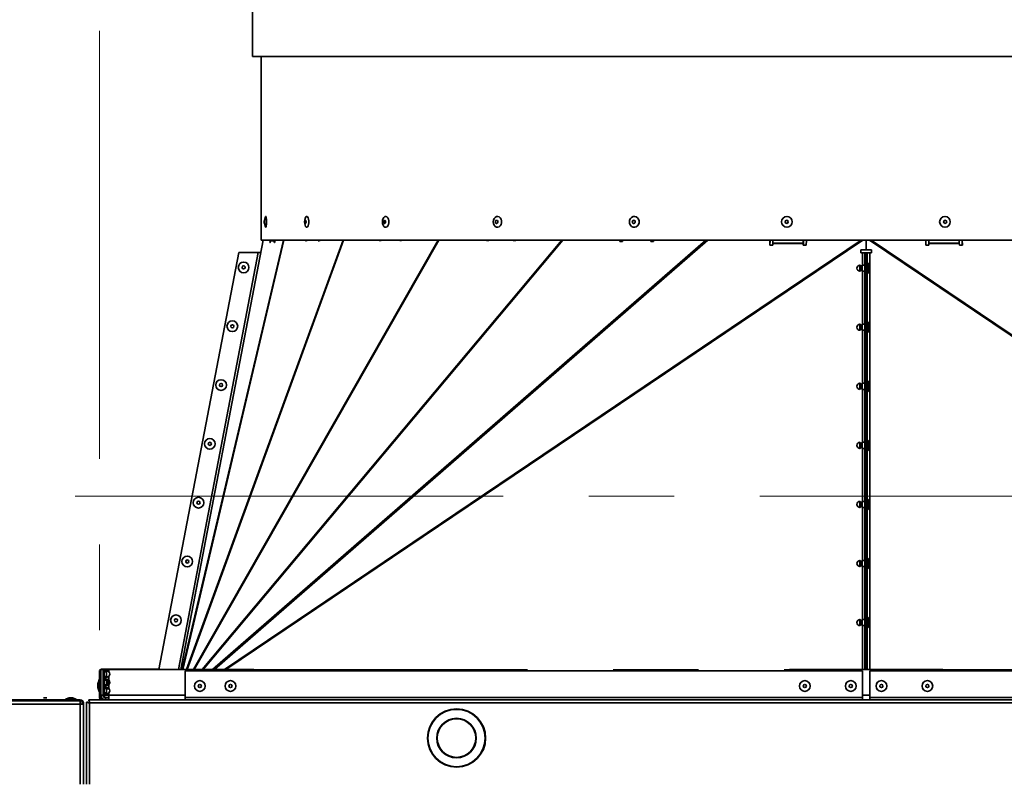
# Model space of a CAD drawing. Units: millimetres. Extents: x 125 to 15757, y 42 to 10375.
# Drawn here: x 5505 to 6235, y 7879 to 8446 of the extents above; entities that cross this region are included whole.
import ezdxf

# ---------------------------------------------------------------- set-up
doc = ezdxf.new("R2010")
doc.units = ezdxf.units.MM
doc.header["$LTSCALE"] = 25
doc.linetypes.add('CENTERX2', pattern=[20.32, 12.7, -2.54, 2.54, -2.54])

msp = doc.modelspace()

# ---------------------------------------------------------------- linework, layer by layer
at = {"color": 7, "linetype": 'CENTERX2', "lineweight": 18}
for p, q in [((5563.8858611, 8945.8536764), (5563.8858611, 7964.1072334)), ((5545.8307356, 8092.6779536), (6701.3880209, 8092.6779536)), ((5563.8858611, 7964.1072334), (6701.3880209, 7964.1072334))]:
    msp.add_line(p, q, dxfattribs=at)
at = {"color": 7, "linetype": 'Continuous', "lineweight": 35}
for p, q in [((5677.2960319, 8831.1167323), (5677.2960319, 8418.9527415)), ((6132.636941, 8418.9527415), (5677.2960319, 8418.9527415)), ((5683.7733046, 8418.9527415), (5683.7733046, 8282.5891051)), ((6587.9778501, 8418.9527415), (6132.636941, 8418.9527415)), ((5687.0933523, 8299.9343351), (5686.211583, 8297.3140336)), ((5687.6010561, 8300.2027289), (5687.280525, 8300.2027289)), ((5717.904818, 8300.2027289), (5717.6061129, 8300.2027289)), ((5776.4718888, 8300.2027289), (5776.2153658, 8300.2027289)), ((5859.3110193, 8300.2027289), (5859.11416, 8300.2027289)), ((5960.7768597, 8300.2027289), (5960.6530798, 8300.2027289)), ((6073.9546806, 8300.2027289), (6073.9124155, 8300.2027289)), ((6191.1737305, 8300.2027289), (6191.1316005, 8300.2027289)), ((5686.211583, 8295.1368786), (5687.0933523, 8292.5165772)), ((5687.280525, 8292.2481834), (5687.6010561, 8292.2481834)), ((5717.6061129, 8292.2481834), (5717.904818, 8292.2481834)), ((5776.2153658, 8292.2481834), (5776.4718888, 8292.2481834)), ((5859.11416, 8292.2481834), (5859.3110193, 8292.2481834)), ((5960.6530798, 8292.2481834), (5960.7768597, 8292.2481834)), ((6073.9124155, 8292.2481834), (6073.9546806, 8292.2481834)), ((6191.1316005, 8292.2481834), (6191.1737305, 8292.2481834)), ((5624.2695877, 7964.1072334), (5685.3119465, 8282.5891051)), ((5685.3682877, 8282.5891051), (5624.325929, 7964.1072334)), ((5625.3202077, 7964.1072334), (5700.3797417, 8282.5891051)), ((5700.6467472, 8282.5891051), (5625.5872132, 7964.1072334)), ((5628.516386, 7964.1072334), (5744.6721983, 8282.5891051)), ((5745.0062651, 8282.5891051), (5628.8504528, 7964.1072334)), ((5633.589034, 7964.1072334), (5815.1195843, 8282.5891051)), ((5815.5482654, 8282.5891051), (5634.0177151, 7964.1072334)), ((5640.160303, 7964.1072334), (5906.8888705, 8282.5891051)), ((5907.5973199, 8282.5891051), (5640.8687523, 7964.1072334)), ((5647.8049852, 7964.1072334), (6013.7487452, 8282.5891051)), ((6015.1089187, 8282.5891051), (5649.1651587, 7964.1072334)), ((5656.5507396, 7964.1072334), (6128.965516, 8282.5891051)), ((6130.0952235, 8282.5891051), (5657.6804471, 7964.1072334)), ((5683.7733046, 8282.5891051), (6581.5005773, 8282.5891051)), ((5690.7692014, 8282.5891051), (5690.1886777, 8280.9613178)), ((5690.1886777, 8280.9613178), (5690.4853282, 8280.9613178)), ((5690.4853282, 8280.9613178), (5690.8666724, 8282.0306065)), ((5690.8666724, 8282.0306065), (5693.8331768, 8282.0306065)), ((5693.8331768, 8282.0306065), (5693.4518325, 8280.9613178)), ((5693.4518325, 8280.9613178), (5693.748483, 8280.9613178)), ((5693.748483, 8280.9613178), (5694.3290066, 8282.5891051)), ((5693.8331768, 8282.0306065), (5694.0958407, 8281.9353081)), ((5716.8531694, 8282.5891051), (5716.6205162, 8282.1603213)), ((5716.6205162, 8282.1603213), (5717.4902513, 8282.1603213)), ((5717.4902513, 8282.1603213), (5717.7229044, 8282.5891051)), ((5726.4202552, 8282.5891051), (5726.187602, 8282.1603213)), ((5726.187602, 8282.1603213), (5727.0573371, 8282.1603213)), ((5727.0573371, 8282.1603213), (5727.2899903, 8282.5891051)), ((5771.5678321, 8282.5891051), (5771.4328798, 8282.3417109)), ((5771.4328798, 8282.3417109), (5772.8164286, 8282.3417109)), ((5772.3081479, 8282.3417109), (5772.4431002, 8282.5891051)), ((5772.8164286, 8282.3417109), (5772.9513808, 8282.5891051)), ((5786.7868678, 8282.5891051), (5786.6519156, 8282.3417109)), ((5786.6519156, 8282.3417109), (5788.0354643, 8282.3417109)), ((5787.5271837, 8282.3417109), (5787.6621359, 8282.5891051)), ((5788.0354643, 8282.3417109), (5788.1704165, 8282.5891051)), ((5851.153066, 8282.5891051), (5851.0304714, 8282.2810562)), ((5851.0304714, 8282.2810562), (5852.8335472, 8282.2810562)), ((5851.8142518, 8282.5891051), (5851.6916572, 8282.2810562)), ((5852.9561325, 8282.5891051), (5852.8335379, 8282.2810562)), ((5852.8335472, 8282.2810562), (5852.9561418, 8282.5891051)), ((5870.9868995, 8282.5891051), (5870.8643049, 8282.2810562)), ((5870.8643049, 8282.2810562), (5872.6673807, 8282.2810562)), ((5871.6480853, 8282.5891051), (5871.5254907, 8282.2810562)), ((5872.7899656, 8282.5891051), (5872.667371, 8282.2810562)), ((5872.6673807, 8282.2810562), (5872.7899753, 8282.5891051)), ((5949.981015, 8282.5891051), (5949.8120547, 8281.6844996)), ((5949.8120547, 8281.6844996), (5951.9117809, 8281.6844996)), ((5950.3681347, 8282.5891051), (5950.1991744, 8281.6844997)), ((5952.0807293, 8282.5891051), (5951.9117689, 8281.6844997)), ((5951.9117809, 8281.6844996), (5952.0807412, 8282.5891051)), ((5973.0780033, 8282.5891051), (5972.909043, 8281.6844996)), ((5972.909043, 8281.6844996), (5975.0087692, 8281.6844996)), ((5973.1912174, 8282.5891051), (5973.4124272, 8282.3069743)), ((5973.4124272, 8282.3069743), (5973.2961627, 8281.6844996)), ((5975.1777173, 8282.5891051), (5975.008757, 8281.6844997)), ((5975.0087692, 8281.6844996), (5975.1777295, 8282.5891051)), ((6061.2840873, 8282.5891051), (6061.1878137, 8278.9354722)), ((6061.1878137, 8278.9354722), (6063.4410975, 8278.9354722)), ((6061.4051413, 8282.5891051), (6061.3088677, 8278.9354727)), ((6063.4410975, 8278.9354722), (6063.4704487, 8280.0493648)), ((6063.4704487, 8280.0493648), (6086.0032864, 8280.0493648)), ((6063.4752296, 8280.4158997), (6063.4752296, 8282.5891051)), ((6086.0080673, 8280.4158997), (6063.4752296, 8280.4158997)), ((6086.0032864, 8280.0493648), (6085.9739353, 8278.9354722)), ((6085.9739353, 8278.9354722), (6088.227219, 8278.9354722)), ((6086.0032864, 8280.0493648), (6086.1196002, 8279.8694703)), ((6086.0080673, 8282.5891051), (6086.0080673, 8280.4158997)), ((6086.0080673, 8280.4158997), (6086.1267275, 8280.4158997)), ((6086.1196002, 8279.8694703), (6086.0949892, 8278.9354722)), ((6086.1267275, 8282.5891051), (6086.1267275, 8280.4158997)), ((6088.227219, 8278.9354722), (6088.3234926, 8282.5891051)), ((6132.636941, 8282.5891051), (6132.636941, 8275.4715162)), ((6132.636941, 8275.4715162), (6132.636941, 8282.5891051)), ((6607.5934348, 7964.1072334), (6135.1786584, 8282.5891051)), ((6136.3083661, 8282.5891051), (6608.7231424, 7964.1072334)), ((6176.9503959, 8282.5891051), (6177.0466695, 8278.9354727)), ((6177.0466695, 8278.9354727), (6179.2999533, 8278.9354727)), ((6179.147161, 8280.4159002), (6179.147161, 8282.5891051)), ((6179.2658212, 8280.4159002), (6179.147161, 8280.4159002)), ((6179.2706021, 8280.0493653), (6179.1542884, 8279.8694708)), ((6179.1542884, 8279.8694708), (6179.1788993, 8278.9354727)), ((6179.2658212, 8280.4159002), (6179.2658212, 8282.5891051)), ((6201.7986589, 8280.4159002), (6179.2658212, 8280.4159002)), ((6179.2999533, 8278.9354727), (6179.2706021, 8280.0493653)), ((6179.2706021, 8280.0493653), (6201.8034398, 8280.0493653)), ((6201.7986589, 8282.5891051), (6201.7986589, 8280.4159002)), ((6201.8034398, 8280.0493653), (6201.832791, 8278.9354727)), ((6201.832791, 8278.9354727), (6204.0860748, 8278.9354727)), ((6203.8687472, 8282.5891051), (6203.9650208, 8278.9354727)), ((6204.0860748, 8278.9354727), (6203.9898012, 8282.5891051)), ((5607.8395037, 7964.1072334), (5667.153536, 8273.5717501)), ((5681.6976316, 8273.5717501), (5622.3835992, 7964.1072334)), ((5667.153536, 8273.5717501), (5681.6976316, 8273.5717501)), ((6128.7392137, 8275.4715162), (6128.7392137, 8273.1988679)), ((6132.636941, 8275.4715162), (6128.7392137, 8275.4715162)), ((6132.636941, 8275.4639408), (6128.7392137, 8275.4639408)), ((6128.7392137, 8273.1988679), (6129.8755773, 8273.1988679)), ((6129.8755773, 8273.1988679), (6129.8755773, 8264.1083533)), ((6132.636941, 8273.1988679), (6131.7278501, 8273.1988679)), ((6131.7278501, 8273.1988679), (6131.7278501, 7964.1072334)), ((6132.636941, 8275.4715162), (6132.636941, 8275.4639408)), ((6136.5346682, 8275.4715162), (6132.636941, 8275.4715162)), ((6132.636941, 8275.4715162), (6132.636941, 8275.4639408)), ((6132.636941, 8275.4639408), (6136.5346682, 8275.4639408)), ((6132.636941, 8273.1988679), (6132.636941, 7964.1072334)), ((6132.636941, 7964.1072334), (6132.636941, 8273.1988679)), ((6132.636941, 8273.1988679), (6133.5460319, 8273.1988679)), ((6133.5460319, 7964.1072334), (6133.5460319, 8273.1988679)), ((6135.3983046, 8273.1988679), (6136.5346682, 8273.1988679)), ((6135.3983046, 7964.1072334), (6135.3983046, 8273.1988679)), ((6136.5346682, 8273.1988679), (6136.5346682, 8275.4715162)), ((6127.9905268, 8264.1061098), (6127.9905268, 8259.5651423)), ((6128.1864798, 8264.0545478), (6128.1864798, 8259.6167043)), ((6128.7482785, 8263.2447438), (6128.7482785, 8260.4265083)), ((6129.5687592, 8262.9719897), (6129.0823053, 8262.9719897)), ((6129.0823053, 8262.9719897), (6129.0823053, 8260.6992624)), ((6129.5687592, 8263.8810806), (6129.5687592, 8259.7901715)), ((6131.7278501, 8264.1083533), (6129.7960319, 8264.1083533)), ((6129.7960319, 8264.1083533), (6129.7960319, 8259.5628988)), ((6133.886941, 8265.8128988), (6133.5460319, 8265.8128988)), ((6134.9096682, 8263.0029787), (6133.886941, 8265.8128988)), ((6133.886941, 8265.8128988), (6133.886941, 8257.8583533)), ((6134.9096682, 8263.0029787), (6134.9096682, 8260.6682734)), ((6129.0823053, 8260.6992624), (6129.5687592, 8260.6992624)), ((6129.7960319, 8259.5628988), (6131.7278501, 8259.5628988)), ((6129.8755773, 8259.5628988), (6129.8755773, 8220.2894023)), ((6133.5460319, 8257.8583533), (6133.886941, 8257.8583533)), ((6133.886941, 8257.8583533), (6134.9096682, 8260.6682734)), ((6127.9905268, 8220.2871588), (6127.9905268, 8215.7461913)), ((6128.1864798, 8220.2355968), (6128.1864798, 8215.7977533)), ((6128.7482785, 8219.4257928), (6128.7482785, 8216.6075573)), ((6129.5687592, 8219.1530387), (6129.0823053, 8219.1530387)), ((6129.0823053, 8219.1530387), (6129.0823053, 8216.8803114)), ((6129.5687592, 8220.0621296), (6129.5687592, 8215.9712205)), ((6131.7278501, 8220.2894023), (6129.7960319, 8220.2894023)), ((6129.7960319, 8220.2894023), (6129.7960319, 8215.7439478)), ((6133.886941, 8221.9939478), (6133.5460319, 8221.9939478)), ((6134.9096682, 8219.1840277), (6133.886941, 8221.9939478)), ((6133.886941, 8221.9939478), (6133.886941, 8214.0394023)), ((6134.9096682, 8219.1840277), (6134.9096682, 8216.8493224)), ((6129.0823053, 8216.8803114), (6129.5687592, 8216.8803114)), ((6129.7960319, 8215.7439478), (6131.7278501, 8215.7439478)), ((6129.8755773, 8215.7439478), (6129.8755773, 8176.4704513)), ((6133.5460319, 8214.0394023), (6133.886941, 8214.0394023)), ((6133.886941, 8214.0394023), (6134.9096682, 8216.8493224)), ((6127.9905268, 8176.4682078), (6127.9905268, 8171.9272403)), ((6128.1864798, 8176.4166458), (6128.1864798, 8171.9788023)), ((6128.7482785, 8175.6068418), (6128.7482785, 8172.7886063)), ((6129.5687592, 8175.3340877), (6129.0823053, 8175.3340877)), ((6129.0823053, 8175.3340877), (6129.0823053, 8173.0613604)), ((6129.5687592, 8176.2431786), (6129.5687592, 8172.1522695)), ((6131.7278501, 8176.4704513), (6129.7960319, 8176.4704513)), ((6129.7960319, 8176.4704513), (6129.7960319, 8171.9249968)), ((6133.886941, 8178.1749968), (6133.5460319, 8178.1749968)), ((6134.9096682, 8175.3650767), (6133.886941, 8178.1749968)), ((6133.886941, 8178.1749968), (6133.886941, 8170.2204513)), ((6134.9096682, 8175.3650767), (6134.9096682, 8173.0303714)), ((6129.0823053, 8173.0613604), (6129.5687592, 8173.0613604)), ((6129.7960319, 8171.9249968), (6131.7278501, 8171.9249968)), ((6129.8755773, 8171.9249968), (6129.8755773, 8132.6515003)), ((6133.5460319, 8170.2204513), (6133.886941, 8170.2204513)), ((6133.886941, 8170.2204513), (6134.9096682, 8173.0303714)), ((6127.9905268, 8132.6492568), (6127.9905268, 8128.1082893)), ((6128.1864798, 8132.5976948), (6128.1864798, 8128.1598513)), ((6128.7482785, 8131.7878908), (6128.7482785, 8128.9696553)), ((6129.5687592, 8131.5151367), (6129.0823053, 8131.5151367)), ((6129.0823053, 8131.5151367), (6129.0823053, 8129.2424094)), ((6129.5687592, 8132.4242276), (6129.5687592, 8128.3333185)), ((6131.7278501, 8132.6515003), (6129.7960319, 8132.6515003)), ((6129.7960319, 8132.6515003), (6129.7960319, 8128.1060458)), ((6133.886941, 8134.3560458), (6133.5460319, 8134.3560458)), ((6134.9096682, 8131.5461257), (6133.886941, 8134.3560458)), ((6133.886941, 8134.3560458), (6133.886941, 8126.4015003)), ((6134.9096682, 8131.5461257), (6134.9096682, 8129.2114204)), ((6129.0823053, 8129.2424094), (6129.5687592, 8129.2424094)), ((6129.7960319, 8128.1060458), (6131.7278501, 8128.1060458)), ((6129.8755773, 8128.1060458), (6129.8755773, 8088.8325493)), ((6133.5460319, 8126.4015003), (6133.886941, 8126.4015003)), ((6133.886941, 8126.4015003), (6134.9096682, 8129.2114204)), ((6127.9905268, 8088.8303058), (6127.9905268, 8084.2893383)), ((6128.1864798, 8088.7787438), (6128.1864798, 8084.3409003)), ((6128.7482785, 8087.9689398), (6128.7482785, 8085.1507043)), ((6129.5687592, 8087.6961857), (6129.0823053, 8087.6961857)), ((6129.0823053, 8087.6961857), (6129.0823053, 8085.4234584)), ((6129.5687592, 8088.6052766), (6129.5687592, 8084.5143675)), ((6131.7278501, 8088.8325493), (6129.7960319, 8088.8325493)), ((6129.7960319, 8088.8325493), (6129.7960319, 8084.2870948)), ((6133.886941, 8090.5370948), (6133.5460319, 8090.5370948)), ((6134.9096682, 8087.7271747), (6133.886941, 8090.5370948)), ((6133.886941, 8090.5370948), (6133.886941, 8082.5825493)), ((6134.9096682, 8087.7271747), (6134.9096682, 8085.3924694)), ((6129.0823053, 8085.4234584), (6129.5687592, 8085.4234584)), ((6129.7960319, 8084.2870948), (6131.7278501, 8084.2870948)), ((6129.8755773, 8084.2870948), (6129.8755773, 8045.0135983)), ((6133.5460319, 8082.5825493), (6133.886941, 8082.5825493)), ((6133.886941, 8082.5825493), (6134.9096682, 8085.3924694)), ((6127.9905268, 8045.0113548), (6127.9905268, 8040.4703873)), ((6128.1864798, 8044.9597928), (6128.1864798, 8040.5219493)), ((6128.7482785, 8044.1499888), (6128.7482785, 8041.3317533)), ((6129.5687592, 8043.8772347), (6129.0823053, 8043.8772347)), ((6129.0823053, 8043.8772347), (6129.0823053, 8041.6045074)), ((6129.5687592, 8044.7863256), (6129.5687592, 8040.6954165)), ((6131.7278501, 8045.0135983), (6129.7960319, 8045.0135983)), ((6129.7960319, 8045.0135983), (6129.7960319, 8040.4681438)), ((6133.886941, 8046.7181438), (6133.5460319, 8046.7181438)), ((6134.9096682, 8043.9082237), (6133.886941, 8046.7181438)), ((6133.886941, 8046.7181438), (6133.886941, 8038.7635983)), ((6134.9096682, 8043.9082237), (6134.9096682, 8041.5735184)), ((6129.0823053, 8041.6045074), (6129.5687592, 8041.6045074)), ((6129.7960319, 8040.4681438), (6131.7278501, 8040.4681438)), ((6129.8755773, 8040.4681438), (6129.8755773, 8001.1946473)), ((6133.5460319, 8038.7635983), (6133.886941, 8038.7635983)), ((6133.886941, 8038.7635983), (6134.9096682, 8041.5735184)), ((6127.9905268, 8001.1924038), (6127.9905268, 7996.6514363)), ((6128.1864798, 8001.1408418), (6128.1864798, 7996.7029983)), ((6128.7482785, 8000.3310378), (6128.7482785, 7997.5128023)), ((6129.5687592, 8000.0582837), (6129.0823053, 8000.0582837)), ((6129.0823053, 8000.0582837), (6129.0823053, 7997.7855564)), ((6129.5687592, 8000.9673746), (6129.5687592, 7996.8764655)), ((6131.7278501, 8001.1946473), (6129.7960319, 8001.1946473)), ((6129.7960319, 8001.1946473), (6129.7960319, 7996.6491928)), ((6133.886941, 8002.8991928), (6133.5460319, 8002.8991928)), ((6134.9096682, 8000.0892727), (6133.886941, 8002.8991928)), ((6133.886941, 8002.8991928), (6133.886941, 7994.9446473)), ((6134.9096682, 8000.0892727), (6134.9096682, 7997.7545674)), ((6129.0823053, 7997.7855564), (6129.5687592, 7997.7855564)), ((6129.7960319, 7996.6491928), (6131.7278501, 7996.6491928)), ((6129.8755773, 7996.6491928), (6129.8755773, 7964.1072334)), ((6133.5460319, 7994.9446473), (6133.886941, 7994.9446473)), ((6133.886941, 7994.9446473), (6134.9096682, 7997.7545674)), ((5563.8858611, 7963.4022451), (5564.794952, 7963.4022451)), ((5563.8858611, 7956.9382122), (5563.8858611, 7963.4022451)), ((5564.794952, 7964.1072334), (5564.794952, 7964.311336)), ((5564.794952, 7964.311336), (5566.4994974, 7964.311336)), ((5564.794952, 7944.9367789), (5564.794952, 7964.1072334)), ((5564.794952, 7964.1072334), (5566.4994974, 7964.1072334)), ((5566.4994974, 7964.1072334), (5566.4994974, 7964.311336)), ((5566.4994974, 7964.311336), (5568.3517702, 7964.311336)), ((5566.4994974, 7944.9367789), (5566.4994974, 7964.1072334)), ((5567.3030279, 7964.1072334), (5567.3030279, 7962.3814588)), ((5570.859846, 7964.1072334), (5567.3030279, 7964.1072334)), ((5568.3517702, 7964.311336), (5587.5222247, 7964.311336)), ((5568.3517702, 7964.1072334), (5568.3517702, 7964.311336)), ((5678.4313156, 7964.1072334), (5570.859846, 7964.1072334)), ((5570.859846, 7964.1072334), (5570.859846, 7962.3814588)), ((5587.5222247, 7964.311336), (5587.5222247, 7964.1072334)), ((5587.5222247, 7964.311336), (5607.8786233, 7964.311336)), ((5627.339421, 7963.1981425), (5627.339421, 7943.2322334)), ((6129.8755773, 7963.1981425), (5627.339421, 7963.1981425)), ((5678.4313156, 7963.1981425), (5678.4313156, 7964.1072334)), ((6075.8187592, 7964.1072334), (6075.8187592, 7963.1981425)), ((6189.4551228, 7964.1072334), (6075.8187592, 7964.1072334)), ((6129.8755773, 7943.2322334), (6129.8755773, 7963.1981425)), ((6135.3983046, 7963.1981425), (6135.3983046, 7943.2322334)), ((6637.9344609, 7963.1981425), (6135.3983046, 7963.1981425)), ((6189.4551228, 7963.1981425), (6189.4551228, 7964.1072334)), ((5563.544952, 7956.1611992), (5562.5222247, 7953.3512791)), ((5563.544952, 7956.0158815), (5562.5222247, 7953.2059614)), ((5564.4540429, 7958.4992789), (5563.4313156, 7955.6893588)), ((5563.4313156, 7954.5220062), (5563.4313156, 7955.6893588)), ((5563.6030515, 7956.1611992), (5563.544952, 7956.1611992)), ((5563.544952, 7956.0015721), (5563.544952, 7956.1611992)), ((5563.5501602, 7956.0158815), (5563.544952, 7956.0158815)), ((5563.544952, 7956.0015721), (5563.544952, 7956.0158815)), ((5564.794952, 7958.4992789), (5564.4540429, 7958.4992789)), ((5564.4540429, 7954.5220062), (5564.4540429, 7958.4992789)), ((5567.3030279, 7956.7947334), (5566.4994974, 7956.7947334)), ((5567.3030279, 7962.3814588), (5569.0075733, 7962.3814588)), ((5567.3030279, 7959.0148263), (5567.3030279, 7962.3814588)), ((5569.0075733, 7959.0148263), (5567.3030279, 7959.0148263)), ((5567.3030279, 7959.0148263), (5567.3030279, 7956.2053224)), ((5567.3030279, 7956.2053224), (5569.0075733, 7956.2053224)), ((5567.3030279, 7952.8386899), (5567.3030279, 7956.2053224)), ((5569.0075733, 7959.0148263), (5569.0075733, 7962.3814588)), ((5569.0075733, 7952.8386899), (5569.0075733, 7956.2053224)), ((5569.2586786, 7955.6583698), (5569.0075733, 7955.6583698)), ((5569.2586786, 7954.5220062), (5569.2586786, 7955.6583698)), ((5569.5927054, 7954.5220062), (5569.5927054, 7955.9311239)), ((5570.1545041, 7954.5220062), (5570.1545041, 7956.5755306)), ((5570.350457, 7954.5220062), (5570.350457, 7956.5028562)), ((5570.859846, 7959.0148263), (5570.859846, 7956.2053224)), ((5562.5222247, 7953.2059614), (5562.5222247, 7953.3512791)), ((5562.5222247, 7952.0386088), (5562.5222247, 7953.2059614)), ((5562.5222247, 7950.8712561), (5562.5222247, 7952.0386088)), ((5562.5222247, 7950.8712561), (5563.544952, 7948.061336)), ((5562.5222247, 7950.6348386), (5562.5222247, 7950.8712561)), ((5562.5222247, 7950.6348386), (5563.544952, 7947.8249185)), ((5563.4313156, 7953.3546535), (5563.4313156, 7954.5220062)), ((5563.4313156, 7953.3546535), (5564.4540429, 7950.5447334)), ((5563.544952, 7952.0386088), (5563.544952, 7953.0424402)), ((5563.544952, 7948.061336), (5563.544952, 7952.0386088)), ((5563.544952, 7948.061336), (5563.8858611, 7948.061336)), ((5563.544952, 7947.8249185), (5563.544952, 7948.061336)), ((5563.8858611, 7943.436336), (5563.8858611, 7952.1058001)), ((5564.4540429, 7950.5447334), (5564.4540429, 7954.5220062)), ((5564.4540429, 7950.5447334), (5564.794952, 7950.5447334)), ((5566.4994974, 7952.2492789), (5567.3030279, 7952.2492789)), ((5566.4994974, 7949.7658815), (5567.3030279, 7949.7658815)), ((5566.4994974, 7949.5294639), (5567.3030279, 7949.5294639)), ((5569.0075733, 7952.8386899), (5567.3030279, 7952.8386899)), ((5567.3030279, 7952.8386899), (5567.3030279, 7950.029186)), ((5567.3030279, 7950.029186), (5569.0075733, 7950.029186)), ((5567.3030279, 7946.6625535), (5567.3030279, 7950.029186)), ((5569.0075733, 7953.3856425), (5569.2586786, 7953.3856425)), ((5569.0075733, 7946.6625535), (5569.0075733, 7950.029186)), ((5569.2454132, 7952.1577382), (5569.2454132, 7953.3856425)), ((5569.2454132, 7949.819687), (5569.2454132, 7950.7293499)), ((5569.2454132, 7949.5832694), (5569.2454132, 7949.819687)), ((5569.2586786, 7953.3856425), (5569.2586786, 7954.5220062)), ((5569.4413661, 7952.2081506), (5569.4413661, 7953.3325602)), ((5569.4413661, 7949.768125), (5569.4413661, 7950.6767614)), ((5569.4413661, 7949.5317075), (5569.4413661, 7949.768125)), ((5569.5927054, 7953.1128884), (5569.5927054, 7954.5220062)), ((5570.1545041, 7952.4415267), (5570.1545041, 7954.5220062)), ((5570.350457, 7952.5673572), (5570.350457, 7954.5220062)), ((5570.859846, 7952.8386899), (5570.859846, 7950.029186)), ((5264.511941, 7941.6408815), (5549.6255773, 7941.6408815)), ((5551.0460319, 7940.7317906), (5323.7733046, 7940.7317906)), ((5522.3786792, 7943.0045179), (5524.7133845, 7943.0045179)), ((5541.4127702, 7943.0045179), (5538.6028501, 7941.9817906)), ((5538.6028501, 7941.9817906), (5546.5573955, 7941.9817906)), ((5541.4127702, 7943.0045179), (5543.7474754, 7943.0045179)), ((5546.5573955, 7941.9817906), (5543.7474754, 7943.0045179)), ((5549.6255773, 7940.7317906), (5549.6255773, 7941.6408815)), ((5551.0460319, 7938.4022451), (5551.0460319, 7940.7317906)), ((6709.3334105, 7941.6408815), (5555.9404714, 7941.6408815)), ((5555.9404714, 7941.6408815), (5555.9404714, 7940.7317906)), ((5563.544952, 7947.8249185), (5563.8858611, 7947.8249185)), ((5564.794952, 7943.436336), (5563.8858611, 7943.436336)), ((5564.794952, 7943.436336), (5564.794952, 7944.9367789)), ((5564.794952, 7944.9367789), (5566.4994974, 7944.9367789)), ((5567.3030279, 7945.1408815), (5566.4994974, 7945.1408815)), ((5569.0075733, 7946.6625535), (5567.3030279, 7946.6625535)), ((5567.3030279, 7946.6625535), (5567.3030279, 7944.9367789)), ((5567.3030279, 7944.9367789), (5570.859846, 7944.9367789)), ((5568.3517702, 7943.2886088), (5570.859846, 7943.2886088)), ((5568.3517702, 7943.2886088), (5568.3517702, 7943.0845062)), ((5568.3517702, 7943.0845062), (5568.3517702, 7941.6408815)), ((5570.859846, 7943.0845062), (5568.3517702, 7943.0845062)), ((5570.859846, 7946.6625535), (5570.859846, 7944.9367789)), ((5570.859846, 7944.9367789), (5570.859846, 7941.6408815)), ((5627.339421, 7944.9367789), (5570.859846, 7944.9367789)), ((6129.8755773, 7943.2322334), (5627.339421, 7943.2322334)), ((5627.339421, 7941.6408815), (5627.339421, 7943.2322334)), ((6135.3983046, 7944.9367789), (6129.8755773, 7944.9367789)), ((6129.8755773, 7943.2322334), (6129.8755773, 7941.6408815)), ((6637.9344609, 7943.2322334), (6135.3983046, 7943.2322334)), ((6135.3983046, 7941.6408815), (6135.3983046, 7943.2322334)), ((5549.6255773, 7938.4022451), (5264.511941, 7938.4022451)), ((5549.6255773, 7938.4022451), (5551.9551228, 7938.4022451)), ((5549.6255773, 7938.4022451), (5549.6255773, 7878.9136088)), ((5551.0460319, 7939.311336), (5551.9551228, 7939.311336)), ((5551.9551228, 7939.311336), (5551.9551228, 7938.4022451)), ((5551.9551228, 7938.4022451), (5551.9551228, 7878.9136088)), ((5554.2278501, 7878.9136088), (5554.2278501, 7939.9282601)), ((5554.2278501, 7939.9282601), (5555.136941, 7939.9282601)), ((6708.7164864, 7939.311336), (5556.5573955, 7939.311336)), ((5556.5573955, 7939.311336), (5556.5573955, 7878.9136088)), ((5554.1142137, 7878.9136088), (5554.1142137, 7880.8454269))]:
    msp.add_line(p, q, dxfattribs=at)
at = {"color": 7, "linetype": 'Continuous', "lineweight": 35, "flags": 128}
for points in [[(5687.734953, 8298.1382797), (5687.6293918, 8299.1668942), (5687.4860254, 8299.8767584), (5687.3203899, 8300.1909472), (5687.1504344, 8300.0754136), (5687.0933523, 8299.9343351)], [(5718.9398858, 8298.1382797), (5718.6300573, 8299.1668942), (5718.2092686, 8299.8767584), (5717.7231186, 8300.1909472), (5717.2242892, 8300.0754136), (5716.7668363, 8299.5426774), (5716.4003321, 8298.6504687), (5716.1644929, 8297.4954723), (5716.0848756, 8296.20285), (5716.170108, 8294.9126774), (5716.4109538, 8293.7647647), (5716.7813136, 8292.8835061), (5717.2410532, 8292.3643997), (5717.7403527, 8292.2636986), (5718.2251053, 8292.5923155), (5718.6427804, 8293.3146395), (5718.9481165, 8294.3523956), (5719.1080256, 8295.593127), (5719.1051793, 8296.902381), (5718.9398858, 8298.1382797)], [(5778.3375892, 8298.1382797), (5777.8446078, 8299.1668942), (5777.1750728, 8299.8767584), (5776.4015386, 8300.1909472), (5775.6078297, 8300.0754136), (5774.8799568, 8299.5426774), (5774.2967961, 8298.6504687), (5773.9215423, 8297.4954723), (5773.7948598, 8296.20285), (5773.9304767, 8294.9126774), (5774.3136968, 8293.7647647), (5774.9029922, 8292.8835061), (5775.6345037, 8292.3643997), (5776.4289606, 8292.2636986), (5777.2002712, 8292.5923155), (5777.864852, 8293.3146395), (5778.3506854, 8294.3523956), (5778.6051237, 8295.593127), (5778.6005948, 8296.902381), (5778.3375892, 8298.1382797)], [(5861.8802079, 8298.1382797), (5861.2376695, 8299.1668942), (5860.3650159, 8299.8767584), (5859.3568126, 8300.1909472), (5858.3223141, 8300.0754136), (5857.3736245, 8299.5426774), (5856.6135489, 8298.6504687), (5856.1244533, 8297.4954723), (5855.9593388, 8296.20285), (5856.1360981, 8294.9126774), (5856.6355767, 8293.7647647), (5857.4036482, 8292.8835061), (5858.3570803, 8292.3643997), (5859.3925536, 8292.2636986), (5860.3978587, 8292.5923155), (5861.2640552, 8293.3146395), (5861.8972771, 8294.3523956), (5862.2289051, 8295.593127), (5862.2230022, 8296.902381), (5861.8802079, 8298.1382797)], [(5963.8744506, 8298.1382797), (5963.126143, 8299.1668942), (5962.1098407, 8299.8767584), (5960.9356757, 8300.1909472), (5959.7308871, 8300.0754136), (5958.6260323, 8299.5426774), (5957.7408396, 8298.6504687), (5957.1712334, 8297.4954723), (5956.9789392, 8296.20285), (5957.1847951, 8294.9126774), (5957.7664935, 8293.7647647), (5958.6609983, 8292.8835061), (5959.7713761, 8292.3643997), (5960.9773001, 8292.2636986), (5962.1480899, 8292.5923155), (5963.156872, 8293.3146395), (5963.8943295, 8294.3523956), (5964.2805472, 8295.593127), (5964.2736726, 8296.902381), (5963.8744506, 8298.1382797)], [(5686.3998965, 8296.7868809), (5686.3617454, 8297.1358144), (5686.3090969, 8297.3461541), (5686.2499664, 8297.3858777), (5686.1933559, 8297.2489376), (5686.1478839, 8296.9561818), (5686.120473, 8296.5521795), (5686.1152963, 8296.0984366), (5686.133142, 8295.6640313), (5686.1712931, 8295.3150978), (5686.2239415, 8295.1047581), (5686.283072, 8295.0650346), (5686.3396825, 8295.2019746), (5686.3851546, 8295.4947305), (5686.4125655, 8295.8987327), (5686.4177421, 8296.3524756), (5686.3998965, 8296.7868809)], [(5687.0933523, 8292.5165772), (5687.156146, 8292.3643997), (5687.3262617, 8292.2636986), (5687.4914211, 8292.5923155), (5687.6337266, 8293.3146395), (5687.7377573, 8294.3523956), (5687.7922397, 8295.593127), (5687.79127, 8296.902381), (5687.734953, 8298.1382797)], [(5717.0526237, 8296.7868809), (5716.9406479, 8297.1358144), (5716.7861216, 8297.3461541), (5716.6125701, 8297.3858777), (5716.446415, 8297.2489376), (5716.3129519, 8296.9561818), (5716.2324993, 8296.5521795), (5716.2173055, 8296.0984366), (5716.2696835, 8295.6640313), (5716.3816593, 8295.3150978), (5716.5361856, 8295.1047581), (5716.7097371, 8295.0650346), (5716.8758923, 8295.2019746), (5717.0093554, 8295.4947305), (5717.0898079, 8295.8987327), (5717.1050017, 8296.3524756), (5717.0526237, 8296.7868809)], [(5776.0267354, 8296.7868809), (5775.8485659, 8297.1358144), (5775.6026925, 8297.3461541), (5775.3265472, 8297.3858777), (5775.0621706, 8297.2489376), (5774.8498117, 8296.9561818), (5774.7218002, 8296.5521795), (5774.6976246, 8296.0984366), (5774.7809656, 8295.6640313), (5774.9591351, 8295.3150978), (5775.2050085, 8295.1047581), (5775.4811538, 8295.0650346), (5775.7455304, 8295.2019746), (5775.9578893, 8295.4947305), (5776.0859008, 8295.8987327), (5776.1100763, 8296.3524756), (5776.0267354, 8296.7868809)], [(5859.3032432, 8296.7868809), (5859.071022, 8297.1358144), (5858.7505573, 8297.3461541), (5858.3906371, 8297.3858777), (5858.0460559, 8297.2489376), (5857.7692731, 8296.9561818), (5857.6024264, 8296.5521795), (5857.5709167, 8296.0984366), (5857.679541, 8295.6640313), (5857.9117623, 8295.3150978), (5858.2322269, 8295.1047581), (5858.5921471, 8295.0650346), (5858.9367283, 8295.2019746), (5859.2135111, 8295.4947305), (5859.3803578, 8295.8987327), (5859.4118675, 8296.3524756), (5859.3032432, 8296.7868809)], [(5961.2069909, 8296.7868809), (5960.9365433, 8297.1358144), (5960.5633266, 8297.3461541), (5960.1441594, 8297.3858777), (5959.7428563, 8297.2489376), (5959.4205119, 8296.9561818), (5959.2262003, 8296.5521795), (5959.1895037, 8296.0984366), (5959.3160088, 8295.6640313), (5959.5864564, 8295.3150978), (5959.9596731, 8295.1047581), (5960.3788403, 8295.0650346), (5960.7801434, 8295.2019746), (5961.1024878, 8295.4947305), (5961.2967994, 8295.8987327), (5961.333496, 8296.3524756), (5961.2069909, 8296.7868809)], [(5973.4124272, 8282.3069743), (5973.4371911, 8282.4496968), (5973.4578971, 8282.5891051)], [(5567.3030279, 7963.3628995), (5567.0297424, 7963.4037971), (5566.788661, 7963.3566457), (5566.6384834, 7963.2236631), (5566.5433828, 7962.9816016), (5566.4994974, 7962.5855614)], [(5567.3030279, 7963.0803723), (5566.9591492, 7963.2139578), (5566.7007501, 7963.2788004)], [(5567.3030279, 7962.3814588), (5567.3783887, 7962.7517857), (5567.5869937, 7963.0098552), (5567.9008728, 7963.1556673), (5568.3685861, 7963.1996945), (5568.9515394, 7963.1525431), (5569.5080659, 7963.0195605), (5570.0901906, 7962.777499), (5570.859846, 7962.3814588)], [(5566.4994974, 7959.2189289), (5566.5387429, 7958.8486019), (5566.6473774, 7958.5905324), (5566.8108352, 7958.4447203), (5567.0544048, 7958.4006931), (5567.3030279, 7958.4393084)], [(5566.4994974, 7946.8666562), (5566.5387429, 7946.4963292), (5566.6473774, 7946.2382597), (5566.8108352, 7946.0924476), (5567.0544048, 7946.0484204), (5567.3030279, 7946.0870357)], [(5566.7304566, 7946.1641491), (5566.99999, 7946.2285544), (5567.3030279, 7946.3545649)], [(5570.859846, 7946.6625535), (5570.1315531, 7946.2922266), (5569.4672251, 7946.0341571), (5568.8861609, 7945.888345), (5568.3212284, 7945.8443178), (5567.8582929, 7945.8914692), (5567.569915, 7946.0244518), (5567.3872986, 7946.2665133), (5567.3030279, 7946.6625535)], [(5567.6441591, 7943.4322953), (5567.5652134, 7943.7797461), (5567.3030279, 7945.1408815)]]:
    msp.add_lwpolyline(points, dxfattribs=at)
at = {"color": 7, "linetype": 'Continuous', "lineweight": 35}
for centre, radius in [((6073.8853344, 8296.2381997), 3.9686594), ((6191.1468239, 8296.2381183), 3.9687137), ((6073.771509, 8296.2290892), 1.1642189), ((6191.2998558, 8296.229066), 1.1642388), ((5670.7996832, 8262.4112614), 3.9772727), ((5670.7996832, 8262.4112614), 1.1673526), ((5662.4357155, 8218.7731692), 3.9772727), ((5662.4357155, 8218.7731692), 1.1673526), ((5654.0717479, 8175.135077), 3.9772727), ((5654.0717479, 8175.135077), 1.1673526), ((5645.7077802, 8131.4969848), 3.9772727), ((5645.7077802, 8131.4969848), 1.1673526), ((5637.3438125, 8087.8588926), 3.9772727), ((5637.3438125, 8087.8588926), 1.1673526), ((5628.9798449, 8044.2208004), 3.9772727), ((5628.9798449, 8044.2208004), 1.1673526), ((5620.6158772, 8000.5827082), 3.9772727), ((5620.6158772, 8000.5827082), 1.1673526), ((5638.3085836, 7951.8345062), 3.9772727), ((5661.0358564, 7951.8345062), 3.9772727), ((6087.1823955, 7951.8345062), 3.9772727), ((6121.2733046, 7951.8345062), 3.9772727), ((6144.0005773, 7951.8345062), 3.9772727), ((6178.0914864, 7951.8345062), 3.9772727), ((5638.3085836, 7951.8345062), 1.1673526), ((5661.0358564, 7951.8345062), 1.1673526), ((6087.1823955, 7951.8345062), 1.1673526), ((6121.2733046, 7951.8345062), 1.1673526), ((6144.0005773, 7951.8345062), 1.1673526), ((6178.0914864, 7951.8345062), 1.1673526), ((5828.7733046, 7913.2317906), 21.5909091), ((5828.7733046, 7913.2317906), 21.25), ((5828.7733046, 7913.2317906), 14.6590909), ((5828.7733046, 7913.2317906), 14.3181818)]:
    msp.add_circle(centre, radius, dxfattribs=at)
for centre, radius, start, end in [((5689.1086371, 8282.6573938), 1.8664273, 340.3774701283, 357.9032002618), ((5692.0751414, 8282.6573938), 1.8664273, 340.3774701283, 357.9032002616), ((6049.5307979, 8280.414485), 13.9444317, 358.4995991219, 0.0058129546), ((6072.0636357, 8280.414485), 13.9444317, 358.4995991221, 0.0058129546), ((6065.338403, 8280.4137906), 20.7883246, 358.4995991221, 0.0058129544), ((6199.935483, 8280.4137912), 20.7883221, 179.9941870432, 181.5004012138), ((6193.2102512, 8280.4144855), 13.9444301, 179.9941870431, 181.5004012145), ((6215.7430889, 8280.4144855), 13.9444301, 179.9941870435, 181.5004012135), ((6128.0914864, 8261.8356261), 2.2727273, 92.5460434688, 267.4539565312), ((6128.0056708, 8263.7655373), 0.3409091, 57.9693409572, 92.5460434685), ((6127.5235135, 8262.9948423), 1.25, 11.5323516143, 57.9693409567), ((6129.0823053, 8263.3128988), 0.3409091, 191.5323516137, 270), ((6129.7960319, 8263.8810806), 0.2272727, 90, 180.0000000009), ((6128.0056708, 8259.9057149), 0.3409091, 267.4539565315, 302.0306590428), ((6127.5235135, 8260.6764098), 1.25, 302.0306590433, 348.4676483857), ((6129.0823053, 8260.3583533), 0.3409091, 90, 168.4676483866), ((6129.7960319, 8259.7901715), 0.2272727, 179.9999999991, 270), ((6128.0914864, 8218.0166751), 2.2727273, 92.5460434688, 267.4539565312), ((6128.0056708, 8219.9465863), 0.3409091, 57.969340957, 92.5460434685), ((6127.5235135, 8219.1758913), 1.25, 11.5323516143, 57.9693409566), ((6129.0823053, 8219.4939478), 0.3409091, 191.5323516137, 270), ((6129.7960319, 8220.0621296), 0.2272727, 90, 180.0000000009), ((6128.0056708, 8216.0867639), 0.3409091, 267.4539565315, 302.0306590428), ((6127.5235135, 8216.8574588), 1.25, 302.0306590434, 348.4676483857), ((6129.0823053, 8216.5394023), 0.3409091, 90, 168.4676483863), ((6129.7960319, 8215.9712205), 0.2272727, 179.9999999986, 270), ((6128.0914864, 8174.1977241), 2.2727273, 92.5460434688, 267.4539565312), ((6128.0056708, 8176.1276352), 0.3409091, 57.9693409572, 92.5460434685), ((6127.5235135, 8175.3569403), 1.25, 11.5323516143, 57.9693409567), ((6129.0823053, 8175.6749968), 0.3409091, 191.5323516137, 270), ((6129.7960319, 8176.2431786), 0.2272727, 90, 180.0000000007), ((6128.0056708, 8172.2678129), 0.3409091, 267.4539565315, 302.0306590429), ((6127.5235135, 8173.0385078), 1.25, 302.0306590434, 348.4676483857), ((6129.0823053, 8172.7204513), 0.3409091, 90, 168.4676483862), ((6129.7960319, 8172.1522695), 0.2272727, 179.9999999993, 270), ((6128.0914864, 8130.3787731), 2.2727273, 92.5460434688, 267.4539565312), ((6128.0056708, 8132.3086842), 0.3409091, 57.9693409572, 92.5460434685), ((6127.5235135, 8131.5379893), 1.25, 11.5323516143, 57.9693409567), ((6129.0823053, 8131.8560458), 0.3409091, 191.5323516137, 270), ((6129.7960319, 8132.4242276), 0.2272727, 90, 180.0000000007), ((6128.0056708, 8128.4488619), 0.3409091, 267.4539565315, 302.0306590429), ((6127.5235135, 8129.2195568), 1.25, 302.0306590434, 348.4676483857), ((6129.0823053, 8128.9015003), 0.3409091, 90, 168.4676483862), ((6129.7960319, 8128.3333185), 0.2272727, 179.9999999993, 270), ((6128.0914864, 8086.5598221), 2.2727273, 92.5460434688, 267.4539565312), ((6128.0056708, 8088.4897332), 0.3409091, 57.9693409571, 92.5460434685), ((6127.5235135, 8087.7190383), 1.25, 11.5323516143, 57.9693409566), ((6129.0823053, 8088.0370948), 0.3409091, 191.5323516135, 270), ((6129.7960319, 8088.6052766), 0.2272727, 90, 180.0000000007), ((6128.0056708, 8084.6299109), 0.3409091, 267.4539565315, 302.0306590429), ((6127.5235135, 8085.4006058), 1.25, 302.0306590434, 348.4676483857), ((6129.0823053, 8085.0825493), 0.3409091, 90, 168.4676483865), ((6129.7960319, 8084.5143675), 0.2272727, 179.9999999993, 270), ((6128.0914864, 8042.7408711), 2.2727273, 92.5460434688, 267.4539565312), ((6128.0056708, 8044.6707822), 0.3409091, 57.9693409571, 92.5460434685), ((6127.5235135, 8043.9000873), 1.25, 11.5323516143, 57.9693409566), ((6129.0823053, 8044.2181438), 0.3409091, 191.5323516135, 270), ((6129.7960319, 8044.7863256), 0.2272727, 90, 180.0000000009), ((6128.0056708, 8040.8109599), 0.3409091, 267.4539565315, 302.0306590428), ((6127.5235135, 8041.5816548), 1.25, 302.0306590433, 348.4676483857), ((6129.0823053, 8041.2635983), 0.3409091, 90, 168.4676483865), ((6129.7960319, 8040.6954165), 0.2272727, 179.9999999993, 270), ((6128.0914864, 7998.9219201), 2.2727273, 92.5460434688, 267.4539565312), ((6128.0056708, 8000.8518312), 0.3409091, 57.9693409571, 92.5460434685), ((6127.5235135, 8000.0811363), 1.25, 11.5323516143, 57.9693409566), ((6129.0823053, 8000.3991928), 0.3409091, 191.5323516138, 270), ((6129.7960319, 8000.9673746), 0.2272727, 90, 180.0000000011), ((6128.0056708, 7996.9920089), 0.3409091, 267.4539565315, 302.0306590428), ((6127.5235135, 7997.7627038), 1.25, 302.0306590433, 348.4676483857), ((6129.0823053, 7997.4446473), 0.3409091, 90, 168.4676483863), ((6129.7960319, 7996.8764655), 0.2272727, 179.9999999993, 270), ((5569.7692087, 7962.5202794), 0.7741832, 133.2722605828, 190.3297089573), ((5569.783327, 7958.8642014), 0.7902415, 169.0118434846, 223.3650024469), ((5569.2586786, 7955.9992789), 0.3409091, 270, 348.4676483865), ((5570.8174703, 7955.6812224), 1.25, 129.696877818, 168.4676483857), ((5569.0114829, 7960.6981425), 2.5, 317.6756725428, 42.3243274572), ((5569.0114829, 7954.5220062), 2.5, 317.6756725428, 42.3243274572), ((5569.9083794, 7950.8793925), 1.25, 221.2264544114, 237.9693409567), ((5569.783327, 7952.6880651), 0.7902415, 169.0118434843, 223.3650024473), ((5569.9083794, 7950.6429749), 1.25, 223.8922509185, 237.9693409567), ((5569.4262222, 7950.1086976), 0.3409091, 237.969340957, 272.5460434685), ((5569.4262222, 7949.87228), 0.3409091, 237.9693409571, 272.5460434687), ((5569.2586786, 7953.0447334), 0.3409091, 11.5323516137, 90), ((5569.3404065, 7952.0386088), 2.2727273, 272.5460434688, 303.6788569579), ((5569.3404065, 7951.8021912), 2.2727273, 272.5460434688, 309.4687190973), ((5570.8174703, 7953.3627899), 1.25, 191.5323516143, 229.5325119643), ((5569.0114829, 7948.3458698), 2.5, 317.6756725428, 42.3243274572), ((5549.6255773, 7939.311336), 2.3295455, 0, 90), ((5566.6472247, 7943.436336), 2.7613636, 180, 220.5571171816), ((5568.0698377, 7944.7549526), 3.2799295, 176.8221208389, 251.701254142), ((5568.3517702, 7945.1408815), 3.5568182, 180, 259.7451266782), ((5566.6472247, 7943.436336), 1.8522727, 180, 255.7719531085), ((5568.3517702, 7945.1408815), 1.8522727, 180, 270), ((5568.3517702, 7944.9367789), 1.8522727, 180.0000000001, 269.9999999999), ((5570.0026619, 7945.3749019), 2.6604628, 189.4786009987, 231.6452955947), ((5569.783327, 7946.5119287), 0.7902415, 169.0118434845, 223.3650024471), ((5554.1142137, 7880.7317906), 0.1136364, 0, 90)]:
    msp.add_arc(centre, radius, start, end, dxfattribs=at)
for points in [[(5683.5836201, 8273.5717501), (5683.5507062, 8273.5479352), (5683.4848784, 8273.5003053), (5683.0474919, 8273.4937675), (5682.4294707, 8273.5218512), (5681.9415779, 8273.5551172), (5681.6976316, 8273.5717501)], [(6131.7278501, 8273.1988679), (6131.7000075, 8273.1981316), (6131.6443223, 8273.196659), (6131.2159857, 8273.1954157), (6130.6037264, 8273.1957052), (6130.1182937, 8273.1978136), (6129.8755773, 8273.1988679)], [(6135.3983046, 8273.1988679), (6135.1555883, 8273.1978136), (6134.6701556, 8273.1957052), (6134.0578962, 8273.1954157), (6133.6295596, 8273.196659), (6133.5738745, 8273.1981316), (6133.5460319, 8273.1988679)], [(5556.5573955, 7939.311336), (5556.5059852, 7939.6165928), (5556.4031645, 7940.2271063), (5556.2489335, 7940.9971257), (5556.0947024, 7941.5358313), (5555.9918818, 7941.6058648), (5555.9404714, 7941.6408815)], [(5554.2278501, 7939.9282601), (5554.2628668, 7939.8768498), (5554.3329003, 7939.7740291), (5554.8716058, 7939.6197981), (5555.6416253, 7939.4655671), (5556.2521388, 7939.3627464), (5556.5573955, 7939.311336)]]:
    msp.add_open_spline(points, degree=3, dxfattribs=at)
for points, knots in [([(5681.6976316, 8273.5717501), (5682.0630939, 8273.5318266), (5682.7530987, 8273.4564497), (5683.2939477, 8273.409661), (5683.548335, 8273.387654)], [0, 0, 0, 0, 0.5296519141, 1, 1, 1, 1]), ([(6129.8755773, 8273.1912924), (6130.2420215, 8273.1903043), (6130.9338801, 8273.1884387), (6131.4738678, 8273.1896285), (6131.7278501, 8273.190188)], [0, 0, 0, 0, 0.5296519141, 1, 1, 1, 1]), ([(6133.5460319, 8273.190188), (6133.8000141, 8273.1896285), (6134.3400019, 8273.1884387), (6135.0318604, 8273.1903043), (6135.3983046, 8273.1912924)], [0, 0, 0, 0, 0.4703480859, 1, 1, 1, 1]), ([(5567.3030279, 7957.1867632), (5567.2087867, 7957.2058282), (5567.0114961, 7957.2457401), (5566.7820609, 7957.1993707), (5566.6247101, 7957.0551697), (5566.5529622, 7956.8953201), (5566.5425771, 7956.7983155), (5566.5421936, 7956.7947334)], [0, 0, 0, 0, 0.2357570108, 0.4935488789, 0.7262214994, 0.9898902066, 1, 1, 1, 1]), ([(5567.3030279, 7956.904236), (5567.1871273, 7956.9535064), (5566.9805421, 7957.0413276), (5566.786103, 7957.0839529), (5566.7007501, 7957.1026641)], [0, 0, 0, 0, 0.561030348, 1, 1, 1, 1]), ([(5566.7304566, 7958.5164218), (5566.8198494, 7958.5339207), (5567.0076678, 7958.5706867), (5567.2014677, 7958.6600218), (5567.3030279, 7958.7068376)], [0, 0, 0, 0, 0.4759534865, 1, 1, 1, 1]), ([(5570.859846, 7959.0148263), (5570.6180421, 7958.8855078), (5570.1573949, 7958.6391505), (5569.4824538, 7958.3778571), (5568.859652, 7958.2169252), (5568.2998827, 7958.1843504), (5567.8566907, 7958.2225501), (5567.5498812, 7958.3576046), (5567.3455842, 7958.6387899), (5567.3184763, 7958.8783205), (5567.3030279, 7959.0148263)], [0, 0, 0, 0, 0.13937958697, 0.26552427964, 0.3804118081, 0.50522213508, 0.63192825091, 0.74077345809, 0.85226978957, 1, 1, 1, 1]), ([(5567.3030279, 7956.2053224), (5567.3167668, 7956.3346408), (5567.3429401, 7956.5809982), (5567.5579694, 7956.8422915), (5567.8903412, 7957.0032234), (5568.3532848, 7957.0357983), (5568.9115602, 7956.9975986), (5569.5118854, 7956.862544), (5570.153825, 7956.5813588), (5570.6035519, 7956.3418281), (5570.859846, 7956.2053224)], [0, 0, 0, 0, 0.139379587, 0.2655242796, 0.3804118081, 0.5052221351, 0.6319282509, 0.7407734581, 0.8522697896, 1, 1, 1, 1]), ([(5569.0075733, 7956.2053224), (5569.0152875, 7956.3314088), (5569.029461, 7956.5630718), (5569.1113187, 7956.8077898), (5569.2092486, 7956.8848009), (5569.2385325, 7956.9078294)], [0, 0, 0, 0, 0.4556768207, 0.8372313712, 1, 1, 1, 1]), ([(5570.859846, 7952.8386899), (5570.6180421, 7952.7093715), (5570.1573949, 7952.4630141), (5569.4824538, 7952.2017208), (5568.859652, 7952.0407889), (5568.2998827, 7952.0082141), (5567.8566907, 7952.0464137), (5567.5498812, 7952.1814683), (5567.3455842, 7952.4626535), (5567.3184763, 7952.7021842), (5567.3030279, 7952.8386899)], [0, 0, 0, 0, 0.139379587, 0.2655242796, 0.3804118081, 0.5052221351, 0.6319282509, 0.7407734581, 0.8522697896, 1, 1, 1, 1]), ([(5567.3030279, 7950.029186), (5567.3167668, 7950.1585045), (5567.3429401, 7950.4048618), (5567.5579694, 7950.6661552), (5567.8903412, 7950.8270871), (5568.3532848, 7950.8596619), (5568.9115602, 7950.8214622), (5569.5118854, 7950.6864077), (5570.153825, 7950.4052224), (5570.6035519, 7950.1656918), (5570.859846, 7950.029186)], [0, 0, 0, 0, 0.139379587, 0.2655242796, 0.3804118081, 0.5052221351, 0.6319282509, 0.7407734581, 0.8522697896, 1, 1, 1, 1]), ([(5569.0075733, 7950.029186), (5569.0152875, 7950.1552724), (5569.029461, 7950.3869354), (5569.1113187, 7950.6316534), (5569.2092486, 7950.7086645), (5569.2385325, 7950.7316931)], [0, 0, 0, 0, 0.4556768207, 0.8372313712, 1, 1, 1, 1]), ([(5549.3915351, 7940.2161968), (5549.4025883, 7940.163894), (5549.447122, 7939.9531644), (5549.525136, 7939.3051615), (5549.5920969, 7938.7032173), (5549.6255773, 7938.4022451)], [0, 0, 0, 0, 0.1416821577, 0.5708410789, 1, 1, 1, 1]), ([(5551.9551228, 7938.4022451), (5551.9173311, 7938.7030254), (5551.8417476, 7939.304586), (5551.4606403, 7939.9464337), (5551.1237828, 7940.1532729), (5551.0460319, 7940.201014)], [0, 0, 0, 0, 0.4347688118, 0.8695376236, 1, 1, 1, 1])]:
    msp.add_open_spline(points, degree=3, knots=knots, dxfattribs=at)

doc.saveas('drawing.dxf')
